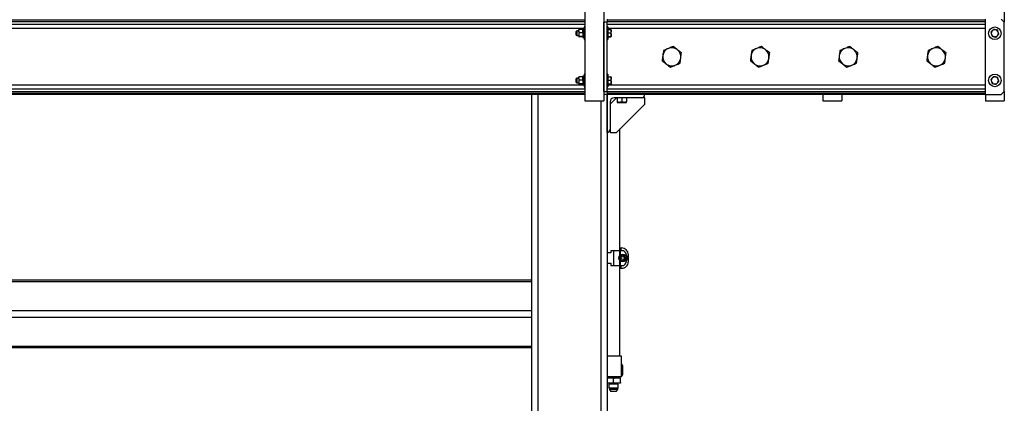
# Model space of a CAD drawing. Units: inches. Extents: x 0 to 2760, y 0 to 1818.
# Drawn here: x 202 to 280, y 240 to 270 of the extents above; entities that cross this region are included whole.
import ezdxf

# ---------------------------------------------------------------- set-up
doc = ezdxf.new("R2010")
doc.units = ezdxf.units.IN
doc.header["$LTSCALE"] = 96
doc.header["$MEASUREMENT"] = 0
doc.layers.add('GREEN', color=2, linetype='Continuous')

# ---------------------------------------------------------------- blocks, each defined once
blk = doc.blocks.new('30K-MAX-04')
for p, q in [((-1457.985, 232.154), (-1457.985, 142.154)), ((-1457.485, 232.154), (-1457.485, 142.154)), ((-1451.985, 229.154), (-1451.985, 232.154)), ((-1451.985, 232.154), (-1451.985, 184.779)), ((-1448.985, 232.154), (-1448.985, 232.153)), ((-1452.485, 231.654), (-1452.485, 184.779)), ((-1451.235, 231.904), (-1451.735, 231.404)), ((-1451.735, 231.591), (-1451.735, 229.403)), ((-1449.234, 231.904), (-1451.422, 231.904)), ((-1451.235, 229.154), (-1448.985, 231.404)), ((-1448.985, 231.904), (-1449.234, 231.904)), ((-1448.985, 231.404), (-1448.985, 231.904)), ((-1451.984, 229.154), (-1451.985, 229.154)), ((-1451.735, 229.403), (-1451.735, 229.154)), ((-1451.735, 229.154), (-1451.235, 229.154)), ((-1450.955, 219.751), (-1450.955, 229.434)), ((-1451.676, 219.581), (-1451.985, 219.581)), ((-1451.676, 219.751), (-1451.676, 219.581)), ((-1451.47, 219.751), (-1451.676, 219.751)), ((-1451.47, 219.751), (-1451.47, 218.591)), ((-1451.001, 219.751), (-1451.47, 219.751)), ((-1451.001, 219.751), (-1451.001, 219.327)), ((-1450.946, 219.751), (-1451.001, 219.751)), ((-1450.955, 219.983), (-1450.899, 219.983)), ((-1450.643, 219.751), (-1450.946, 219.751)), ((-1450.946, 219.751), (-1450.946, 219.396)), ((-1450.899, 219.983), (-1450.899, 219.751)), ((-1450.899, 219.983), (-1450.805, 219.983)), ((-1451.001, 219.014), (-1451.001, 218.591)), ((-1450.946, 218.945), (-1450.946, 218.591)), ((-1450.398, 219.252), (-1450.398, 219.089)), ((-1450.305, 219.483), (-1450.305, 218.858)), ((-1451.985, 218.761), (-1451.676, 218.761)), ((-1451.676, 218.761), (-1451.676, 218.591)), ((-1451.676, 218.591), (-1451.47, 218.591)), ((-1451.47, 218.591), (-1451.001, 218.591)), ((-1451.001, 218.591), (-1450.946, 218.591)), ((-1450.955, 211.389), (-1450.955, 218.591)), ((-1450.955, 218.358), (-1450.899, 218.358)), ((-1450.946, 218.591), (-1450.643, 218.591)), ((-1450.899, 218.591), (-1450.899, 218.358)), ((-1450.899, 218.358), (-1450.805, 218.358)), ((-1457.985, 217.421), (-1571.985, 217.421)), ((-1571.985, 217.311), (-1457.985, 217.311)), ((-1571.985, 215.013), (-1457.985, 215.013)), ((-1571.985, 214.483), (-1457.985, 214.483)), ((-1571.985, 212.185), (-1457.985, 212.185)), ((-1571.985, 212.075), (-1457.985, 212.075)), ((-1450.845, 211.389), (-1451.985, 211.389)), ((-1450.845, 209.748), (-1450.845, 211.389)), ((-1450.836, 210.768), (-1450.845, 210.783)), ((-1450.743, 210.606), (-1450.834, 210.764)), ((-1450.821, 209.929), (-1450.821, 210.606)), ((-1450.743, 210.606), (-1450.743, 209.929)), ((-1450.845, 209.748), (-1451.985, 209.748)), ((-1451.746, 209.668), (-1451.985, 209.668)), ((-1451.936, 209.748), (-1451.936, 209.668)), ((-1451.183, 209.668), (-1451.746, 209.668)), ((-1451.465, 209.279), (-1451.465, 209.627)), ((-1450.902, 209.668), (-1451.183, 209.668)), ((-1450.993, 209.668), (-1450.993, 209.748)), ((-1450.902, 209.279), (-1450.902, 209.627)), ((-1450.845, 209.753), (-1450.838, 209.763)), ((-1450.838, 209.763), (-1450.743, 209.929)), ((-1451.746, 209.239), (-1451.985, 209.239)), ((-1451.84, 209.145), (-1451.84, 208.835)), ((-1451.09, 209.145), (-1451.84, 209.145)), ((-1451.09, 208.835), (-1451.84, 208.835)), ((-1451.794, 209.239), (-1451.794, 209.145)), ((-1451.794, 208.835), (-1451.794, 208.736)), ((-1451.794, 208.736), (-1451.678, 208.582)), ((-1451.135, 208.736), (-1451.794, 208.736)), ((-1451.183, 209.239), (-1451.746, 209.239)), ((-1451.252, 208.582), (-1451.135, 208.736)), ((-1450.902, 209.239), (-1451.183, 209.239)), ((-1451.135, 209.145), (-1451.135, 209.239)), ((-1451.135, 208.736), (-1451.135, 208.835)), ((-1451.09, 208.835), (-1451.09, 209.145)), ((-1451.465, 208.582), (-1451.678, 208.582)), ((-1451.252, 208.582), (-1451.465, 208.582))]:
    blk.add_line(p, q)
for radius in [0.309, 0.219, 0.125]:
    blk.add_circle((-1450.734, 219.171), radius)
for centre, radius, start, end in [((-1449.234, 232.153), 0.25, 270, 0), ((-1451.422, 231.591), 0.312, 90, 180), ((-1451.984, 229.403), 0.25, 270, 360), ((-1450.805, 219.483), 0.5, 0.00001, 90), ((-1451.194, 219.171), 0.8, 5.86341, 46.46885), ((-1450.805, 218.858), 0.5, 270, 0.00001), ((-1451.194, 219.171), 0.8, 313.53115, 354.13659), ((-1450.63, 219.171), 0.28, 0, 39.73286), ((-1450.63, 219.171), 0.28, 320.26714, 0), ((-1451.194, 219.171), 0.8, 0, 5.86341), ((-1451.194, 219.171), 0.8, 354.13659, 0)]:
    blk.add_arc(centre, radius, start, end)
for points, knots in [([(-1450.845, 210.761), (-1450.844, 210.766), (-1450.841, 210.783), (-1450.836, 210.767), (-1450.83, 210.73), (-1450.826, 210.679), (-1450.823, 210.633), (-1450.821, 210.606)], [0, 0, 0, 0, 0.09542, 0.373937, 0.55248, 0.735845, 1, 1, 1, 1]), ([(-1450.83, 210.727), (-1450.818, 210.713), (-1450.787, 210.679), (-1450.759, 210.634), (-1450.743, 210.606)], [0, 0, 0, 0, 0.403195, 1, 1, 1, 1]), ([(-1451.985, 209.636), (-1451.953, 209.644), (-1451.874, 209.663), (-1451.794, 209.666), (-1451.746, 209.668)], [0, 0, 0, 0, 0.406615, 1, 1, 1, 1]), ([(-1451.746, 209.668), (-1451.699, 209.665), (-1451.604, 209.661), (-1451.511, 209.638), (-1451.465, 209.627)], [0, 0, 0, 0, 0.496371, 1, 1, 1, 1]), ([(-1451.465, 209.627), (-1451.419, 209.638), (-1451.326, 209.661), (-1451.231, 209.665), (-1451.183, 209.668)], [0, 0, 0, 0, 0.496947, 1, 1, 1, 1]), ([(-1451.183, 209.668), (-1451.136, 209.665), (-1451.042, 209.661), (-1450.949, 209.638), (-1450.902, 209.627)], [0, 0, 0, 0, 0.496395, 1, 1, 1, 1]), ([(-1450.902, 209.627), (-1450.902, 209.638), (-1450.902, 209.661), (-1450.902, 209.665), (-1450.902, 209.668)], [0, 0, 0, 0, 0.49696, 1, 1, 1, 1]), ([(-1450.821, 209.929), (-1450.822, 209.903), (-1450.826, 209.851), (-1450.832, 209.79), (-1450.838, 209.753), (-1450.843, 209.767), (-1450.845, 209.773)], [0, 0, 0, 0, 0.251112, 0.507351, 0.784856, 1, 1, 1, 1]), ([(-1450.743, 209.929), (-1450.759, 209.902), (-1450.786, 209.856), (-1450.817, 209.824), (-1450.83, 209.811)], [0, 0, 0, 0, 0.576543, 1, 1, 1, 1]), ([(-1451.985, 209.27), (-1451.953, 209.262), (-1451.874, 209.243), (-1451.794, 209.24), (-1451.746, 209.239)], [0, 0, 0, 0, 0.406615, 1, 1, 1, 1]), ([(-1451.746, 209.239), (-1451.699, 209.241), (-1451.604, 209.245), (-1451.511, 209.268), (-1451.465, 209.279)], [0, 0, 0, 0, 0.496371, 1, 1, 1, 1]), ([(-1451.465, 209.279), (-1451.419, 209.268), (-1451.326, 209.245), (-1451.231, 209.241), (-1451.183, 209.239)], [0, 0, 0, 0, 0.496947, 1, 1, 1, 1]), ([(-1451.183, 209.239), (-1451.136, 209.241), (-1451.042, 209.245), (-1450.949, 209.268), (-1450.902, 209.279)], [0, 0, 0, 0, 0.496395, 1, 1, 1, 1]), ([(-1450.902, 209.279), (-1450.902, 209.268), (-1450.902, 209.245), (-1450.902, 209.241), (-1450.902, 209.239)], [0, 0, 0, 0, 0.49696, 1, 1, 1, 1])]:
    blk.add_open_spline(points, degree=3, knots=knots)
at = {"layer": 'GREEN'}
for p, q in [((-1453.735, 280.779), (-1453.735, 231.654)), ((-1452.235, 279.279), (-1452.235, 231.654)), ((-1420.455, 260.279), (-1420.455, 237.904)), ((-1453.735, 238.056), (-1576.235, 238.056)), ((-1453.735, 237.937), (-1576.235, 237.937)), ((-1453.735, 237.709), (-1576.235, 237.709)), ((-1451.985, 237.904), (-1452.235, 237.904)), ((-1452.235, 232.404), (-1452.235, 237.904)), ((-1451.985, 238.154), (-1451.985, 237.904)), ((-1421.985, 238.056), (-1451.985, 238.056)), ((-1421.985, 237.937), (-1451.985, 237.937)), ((-1451.985, 232.404), (-1451.985, 237.904)), ((-1421.985, 237.709), (-1451.985, 237.709)), ((-1421.985, 238.154), (-1421.985, 238.056)), ((-1421.985, 238.056), (-1421.985, 237.937)), ((-1421.985, 237.937), (-1421.985, 237.709)), ((-1421.985, 237.709), (-1421.985, 237.413)), ((-1420.455, 237.904), (-1420.705, 238.154)), ((-1420.455, 232.404), (-1420.455, 237.904)), ((-1453.798, 237.413), (-1576.172, 237.413)), ((-1454.384, 237.216), (-1454.422, 237.179)), ((-1454.422, 236.878), (-1454.422, 237.179)), ((-1454.422, 236.878), (-1454.384, 236.841)), ((-1454.229, 237.216), (-1454.384, 237.216)), ((-1454.384, 237.216), (-1454.384, 236.841)), ((-1454.384, 236.841), (-1454.229, 236.841)), ((-1454.229, 237.193), (-1454.229, 237.31)), ((-1454.229, 237.193), (-1454.229, 236.914)), ((-1454.229, 236.914), (-1454.229, 236.749)), ((-1453.929, 237.325), (-1454.191, 237.325)), ((-1453.929, 237.062), (-1454.191, 237.062)), ((-1453.929, 236.766), (-1454.191, 236.766)), ((-1453.798, 237.37), (-1453.892, 237.37)), ((-1453.892, 237.37), (-1453.892, 236.687)), ((-1453.735, 237.529), (-1453.798, 237.529)), ((-1453.798, 237.529), (-1453.798, 236.529)), ((-1451.922, 237.529), (-1451.985, 237.529)), ((-1451.922, 237.529), (-1451.922, 236.529)), ((-1421.985, 237.413), (-1451.922, 237.413)), ((-1451.922, 237.325), (-1451.679, 237.325)), ((-1451.922, 237.062), (-1451.679, 237.062)), ((-1451.922, 236.766), (-1451.679, 236.766)), ((-1451.654, 237.193), (-1451.654, 237.31)), ((-1451.654, 236.914), (-1451.654, 237.193)), ((-1451.654, 236.749), (-1451.654, 236.914)), ((-1421.985, 237.413), (-1421.985, 232.894)), ((-1453.929, 236.732), (-1454.191, 236.732)), ((-1453.892, 236.687), (-1453.798, 236.687)), ((-1453.798, 236.529), (-1453.735, 236.529)), ((-1451.985, 236.529), (-1451.922, 236.529)), ((-1451.922, 236.732), (-1451.679, 236.732)), ((-1453.735, 233.779), (-1453.798, 233.779)), ((-1453.798, 233.779), (-1453.798, 232.779)), ((-1451.922, 233.779), (-1451.985, 233.779)), ((-1451.922, 233.779), (-1451.922, 232.779)), ((-1453.798, 232.894), (-1576.172, 232.894)), ((-1454.384, 233.466), (-1454.422, 233.429)), ((-1454.422, 233.128), (-1454.422, 233.429)), ((-1454.422, 233.128), (-1454.384, 233.091)), ((-1454.229, 233.466), (-1454.384, 233.466)), ((-1454.384, 233.466), (-1454.384, 233.091)), ((-1454.384, 233.091), (-1454.229, 233.091)), ((-1454.229, 233.443), (-1454.229, 233.56)), ((-1454.229, 233.443), (-1454.229, 233.164)), ((-1454.229, 233.164), (-1454.229, 232.999)), ((-1453.929, 233.575), (-1454.191, 233.575)), ((-1453.929, 233.312), (-1454.191, 233.312)), ((-1453.929, 233.016), (-1454.191, 233.016)), ((-1453.929, 232.982), (-1454.191, 232.982)), ((-1453.798, 233.62), (-1453.892, 233.62)), ((-1453.892, 233.62), (-1453.892, 232.937)), ((-1453.892, 232.937), (-1453.798, 232.937)), ((-1451.922, 233.575), (-1451.679, 233.575)), ((-1451.922, 233.312), (-1451.679, 233.312)), ((-1451.922, 233.016), (-1451.679, 233.016)), ((-1451.922, 232.982), (-1451.679, 232.982)), ((-1421.985, 232.894), (-1451.922, 232.894)), ((-1451.654, 233.443), (-1451.654, 233.56)), ((-1451.654, 233.164), (-1451.654, 233.443)), ((-1451.654, 232.999), (-1451.654, 233.164)), ((-1421.985, 232.894), (-1421.985, 232.598)), ((-1453.735, 232.598), (-1576.235, 232.598)), ((-1453.735, 232.37), (-1576.235, 232.37)), ((-1453.735, 232.252), (-1576.235, 232.252)), ((-1453.735, 232.154), (-1576.235, 232.154)), ((-1453.798, 232.779), (-1453.735, 232.779)), ((-1452.235, 232.404), (-1451.985, 232.404)), ((-1451.985, 232.154), (-1452.235, 232.154)), ((-1451.985, 232.779), (-1451.922, 232.779)), ((-1421.985, 232.598), (-1451.985, 232.598)), ((-1451.985, 232.404), (-1451.985, 232.154)), ((-1421.985, 232.37), (-1451.985, 232.37)), ((-1421.985, 232.252), (-1451.985, 232.252)), ((-1421.985, 232.154), (-1451.985, 232.154)), ((-1434.86, 232.154), (-1434.86, 231.654)), ((-1433.36, 232.154), (-1433.36, 231.654)), ((-1421.985, 232.598), (-1421.985, 232.37)), ((-1421.985, 232.37), (-1421.985, 232.252)), ((-1421.985, 232.252), (-1421.985, 232.154)), ((-1421.985, 232.154), (-1420.705, 232.154)), ((-1421.955, 232.154), (-1421.955, 231.654)), ((-1420.705, 232.154), (-1420.455, 232.404)), ((-1420.455, 232.404), (-1420.455, 231.654)), ((-1453.735, 231.654), (-1452.235, 231.654)), ((-1451.19, 231.904), (-1451.19, 231.573)), ((-1451.19, 231.54), (-1451.002, 231.54)), ((-1451.002, 231.54), (-1450.627, 231.54)), ((-1450.815, 231.904), (-1450.815, 231.573)), ((-1450.627, 231.54), (-1450.44, 231.54)), ((-1450.44, 231.904), (-1450.44, 231.573)), ((-1434.86, 231.654), (-1433.36, 231.654)), ((-1421.955, 231.654), (-1420.455, 231.654))]:
    blk.add_line(p, q, dxfattribs=at)
for centre in [(-1421.205, 237.029), (-1421.205, 233.279)]:
    blk.add_circle(centre, 0.5, dxfattribs=at)
for centre, radius, start, end in [((-1421.205, 237.029), 0.281, 136.5552, 196.5552), ((-1421.205, 237.029), 0.281, 196.5552, 256.5552), ((-1421.205, 237.029), 0.281, 76.5552, 136.5552), ((-1421.205, 237.029), 0.281, 256.5552, 316.5552), ((-1421.205, 237.029), 0.281, 16.5552, 76.5552), ((-1421.205, 237.029), 0.281, 316.5552, 16.5552), ((-1446.842, 235.154), 0.719, 172.44828, 232.44828), ((-1446.842, 235.154), 0.719, 112.44828, 172.44828), ((-1446.842, 235.154), 0.719, 52.44828, 112.44828), ((-1446.842, 235.154), 0.719, 352.44828, 52.44828), ((-1439.842, 235.154), 0.719, 172.44828, 232.44828), ((-1439.842, 235.154), 0.719, 112.44828, 172.44828), ((-1439.842, 235.154), 0.719, 52.44828, 112.44828), ((-1439.842, 235.154), 0.719, 352.44828, 52.44828), ((-1432.842, 235.154), 0.719, 172.44828, 232.44828), ((-1432.842, 235.154), 0.719, 112.44828, 172.44828), ((-1432.842, 235.154), 0.719, 52.44828, 112.44828), ((-1432.842, 235.154), 0.719, 352.44828, 52.44828), ((-1425.842, 235.154), 0.719, 172.44828, 232.44828), ((-1425.842, 235.154), 0.719, 112.44828, 172.44828), ((-1425.842, 235.154), 0.719, 52.44828, 112.44828), ((-1425.842, 235.154), 0.719, 352.44828, 52.44828), ((-1446.842, 235.154), 0.719, 232.44828, 292.44828), ((-1446.842, 235.154), 0.719, 292.44828, 352.44828), ((-1439.842, 235.154), 0.719, 232.44828, 292.44828), ((-1439.842, 235.154), 0.719, 292.44828, 352.44828), ((-1432.842, 235.154), 0.719, 232.44828, 292.44828), ((-1432.842, 235.154), 0.719, 292.44828, 352.44828), ((-1425.842, 235.154), 0.719, 232.44828, 292.44828), ((-1425.842, 235.154), 0.719, 292.44828, 352.44828), ((-1421.205, 233.279), 0.281, 136.5552, 196.5552), ((-1421.205, 233.279), 0.281, 196.5552, 256.5552), ((-1421.205, 233.279), 0.281, 76.5552, 136.5552), ((-1421.205, 233.279), 0.281, 256.5552, 316.5552), ((-1421.205, 233.279), 0.281, 16.5552, 76.5552), ((-1421.205, 233.279), 0.281, 316.5552, 16.5552)]:
    blk.add_arc(centre, radius, start, end, dxfattribs=at)
for points, knots in [([(-1454.229, 237.193), (-1454.229, 237.196), (-1454.228, 237.233), (-1454.215, 237.278), (-1454.195, 237.317), (-1454.191, 237.325)], [0, 0, 0, 0, 0.066062, 0.812912, 1, 1, 1, 1]), ([(-1454.229, 237.308), (-1454.227, 237.31), (-1454.224, 237.315), (-1454.208, 237.321), (-1454.195, 237.324), (-1454.191, 237.325)], [0, 0, 0, 0, 0.405722, 0.826116, 1, 1, 1, 1]), ([(-1454.191, 237.062), (-1454.197, 237.073), (-1454.218, 237.115), (-1454.224, 237.16), (-1454.229, 237.193)], [0, 0, 0, 0, 0.266163, 1, 1, 1, 1]), ([(-1454.191, 237.062), (-1454.201, 237.039), (-1454.221, 236.992), (-1454.229, 236.941), (-1454.229, 236.915), (-1454.229, 236.914)], [0, 0, 0, 0, 0.483999, 0.985627, 1, 1, 1, 1]), ([(-1454.229, 236.914), (-1454.227, 236.893), (-1454.224, 236.851), (-1454.208, 236.802), (-1454.195, 236.774), (-1454.191, 236.766)], [0, 0, 0, 0, 0.4057, 0.826117, 1, 1, 1, 1]), ([(-1454.191, 236.766), (-1454.201, 236.763), (-1454.221, 236.758), (-1454.229, 236.752), (-1454.229, 236.749), (-1454.229, 236.749)], [0, 0, 0, 0, 0.483988, 0.985619, 1, 1, 1, 1]), ([(-1453.892, 237.193), (-1453.892, 237.196), (-1453.892, 237.233), (-1453.905, 237.278), (-1453.925, 237.317), (-1453.929, 237.325)], [0, 0, 0, 0, 0.066062, 0.812912, 1, 1, 1, 1]), ([(-1453.892, 237.308), (-1453.893, 237.31), (-1453.896, 237.315), (-1453.913, 237.321), (-1453.925, 237.324), (-1453.929, 237.325)], [0, 0, 0, 0, 0.405722, 0.826116, 1, 1, 1, 1]), ([(-1453.929, 237.062), (-1453.923, 237.073), (-1453.902, 237.115), (-1453.896, 237.16), (-1453.892, 237.193)], [0, 0, 0, 0, 0.266163, 1, 1, 1, 1]), ([(-1453.929, 237.062), (-1453.919, 237.039), (-1453.899, 236.992), (-1453.892, 236.941), (-1453.892, 236.915), (-1453.892, 236.914)], [0, 0, 0, 0, 0.483999, 0.985627, 1, 1, 1, 1]), ([(-1453.892, 236.914), (-1453.893, 236.893), (-1453.896, 236.851), (-1453.913, 236.802), (-1453.925, 236.774), (-1453.929, 236.766)], [0, 0, 0, 0, 0.4057, 0.826117, 1, 1, 1, 1]), ([(-1453.929, 236.766), (-1453.919, 236.763), (-1453.899, 236.758), (-1453.892, 236.752), (-1453.892, 236.749), (-1453.892, 236.749)], [0, 0, 0, 0, 0.483988, 0.985619, 1, 1, 1, 1]), ([(-1451.679, 237.325), (-1451.669, 237.292), (-1451.655, 237.248), (-1451.654, 237.204), (-1451.654, 237.193)], [0, 0, 0, 0, 0.763361, 1, 1, 1, 1]), ([(-1451.654, 237.308), (-1451.654, 237.309), (-1451.654, 237.314), (-1451.667, 237.32), (-1451.679, 237.325)], [0, 0, 0, 0, 0.070219, 1, 1, 1, 1]), ([(-1451.654, 237.193), (-1451.657, 237.159), (-1451.661, 237.114), (-1451.676, 237.071), (-1451.679, 237.062)], [0, 0, 0, 0, 0.782913, 1, 1, 1, 1]), ([(-1451.679, 237.062), (-1451.672, 237.038), (-1451.658, 236.989), (-1451.655, 236.939), (-1451.654, 236.914)], [0, 0, 0, 0, 0.495479, 1, 1, 1, 1]), ([(-1451.654, 236.914), (-1451.654, 236.91), (-1451.654, 236.86), (-1451.667, 236.811), (-1451.679, 236.766)], [0, 0, 0, 0, 0.070183, 1, 1, 1, 1]), ([(-1451.679, 236.766), (-1451.672, 236.763), (-1451.658, 236.758), (-1451.655, 236.752), (-1451.654, 236.749)], [0, 0, 0, 0, 0.49546, 1, 1, 1, 1]), ([(-1421.409, 237.222), (-1421.411, 237.219), (-1421.449, 237.179), (-1421.486, 237.14), (-1421.52, 237.104)], [0, 0, 0, 0, 0.070206, 1, 1, 1, 1]), ([(-1421.52, 237.104), (-1421.513, 237.079), (-1421.498, 237.028), (-1421.482, 236.975), (-1421.474, 236.949)], [0, 0, 0, 0, 0.495452, 1, 1, 1, 1]), ([(-1421.474, 236.949), (-1421.473, 236.945), (-1421.457, 236.892), (-1421.442, 236.841), (-1421.428, 236.793)], [0, 0, 0, 0, 0.070218, 1, 1, 1, 1]), ([(-1421.428, 236.793), (-1421.388, 236.784), (-1421.336, 236.771), (-1421.283, 236.758), (-1421.27, 236.755)], [0, 0, 0, 0, 0.763371, 1, 1, 1, 1]), ([(-1421.297, 237.34), (-1421.315, 237.321), (-1421.352, 237.282), (-1421.39, 237.242), (-1421.409, 237.222)], [0, 0, 0, 0, 0.495461, 1, 1, 1, 1]), ([(-1421.139, 237.302), (-1421.152, 237.305), (-1421.205, 237.318), (-1421.257, 237.33), (-1421.297, 237.34)], [0, 0, 0, 0, 0.236629, 1, 1, 1, 1]), ([(-1420.982, 237.264), (-1420.993, 237.267), (-1421.044, 237.279), (-1421.097, 237.292), (-1421.139, 237.302)], [0, 0, 0, 0, 0.217067, 1, 1, 1, 1]), ([(-1421.112, 236.718), (-1421.094, 236.737), (-1421.057, 236.775), (-1421.02, 236.815), (-1421.001, 236.835)], [0, 0, 0, 0, 0.495442, 1, 1, 1, 1]), ([(-1421.001, 236.835), (-1420.998, 236.838), (-1420.96, 236.878), (-1420.923, 236.917), (-1420.889, 236.953)], [0, 0, 0, 0, 0.070208, 1, 1, 1, 1]), ([(-1420.935, 237.109), (-1420.936, 237.112), (-1420.952, 237.165), (-1420.967, 237.216), (-1420.982, 237.264)], [0, 0, 0, 0, 0.070218, 1, 1, 1, 1]), ([(-1420.889, 236.953), (-1420.897, 236.978), (-1420.912, 237.029), (-1420.927, 237.082), (-1420.935, 237.109)], [0, 0, 0, 0, 0.495452, 1, 1, 1, 1]), ([(-1454.229, 236.749), (-1454.227, 236.747), (-1454.224, 236.742), (-1454.208, 236.737), (-1454.195, 236.733), (-1454.191, 236.732)], [0, 0, 0, 0, 0.405721, 0.826113, 1, 1, 1, 1]), ([(-1453.892, 236.749), (-1453.893, 236.747), (-1453.896, 236.742), (-1453.913, 236.737), (-1453.925, 236.733), (-1453.929, 236.732)], [0, 0, 0, 0, 0.405721, 0.826113, 1, 1, 1, 1]), ([(-1451.654, 236.749), (-1451.654, 236.749), (-1451.654, 236.743), (-1451.667, 236.738), (-1451.679, 236.732)], [0, 0, 0, 0, 0.070219, 1, 1, 1, 1]), ([(-1421.27, 236.755), (-1421.228, 236.745), (-1421.175, 236.733), (-1421.123, 236.72), (-1421.112, 236.718)], [0, 0, 0, 0, 0.782933, 1, 1, 1, 1]), ([(-1447.555, 235.248), (-1447.556, 235.238), (-1447.566, 235.164), (-1447.584, 235.025), (-1447.601, 234.9), (-1447.609, 234.837)], [0, 0, 0, 0, 0.070099, 0.530787, 1, 1, 1, 1]), ([(-1447.5, 235.66), (-1447.509, 235.593), (-1447.527, 235.458), (-1447.546, 235.318), (-1447.555, 235.248)], [0, 0, 0, 0, 0.495461, 1, 1, 1, 1]), ([(-1447.117, 235.818), (-1447.148, 235.805), (-1447.228, 235.772), (-1447.357, 235.719), (-1447.452, 235.68), (-1447.5, 235.66)], [0, 0, 0, 0, 0.238092, 0.616933, 1, 1, 1, 1]), ([(-1446.733, 235.977), (-1446.76, 235.965), (-1446.836, 235.934), (-1446.964, 235.881), (-1447.066, 235.839), (-1447.117, 235.818)], [0, 0, 0, 0, 0.218957, 0.606939, 1, 1, 1, 1]), ([(-1446.404, 235.724), (-1446.412, 235.73), (-1446.471, 235.775), (-1446.582, 235.861), (-1446.682, 235.938), (-1446.733, 235.977)], [0, 0, 0, 0, 0.070106, 0.530801, 1, 1, 1, 1]), ([(-1446.075, 235.471), (-1446.128, 235.512), (-1446.236, 235.595), (-1446.348, 235.68), (-1446.404, 235.724)], [0, 0, 0, 0, 0.495462, 1, 1, 1, 1]), ([(-1446.129, 235.059), (-1446.128, 235.069), (-1446.118, 235.143), (-1446.1, 235.282), (-1446.083, 235.407), (-1446.075, 235.471)], [0, 0, 0, 0, 0.0700974, 0.5307973, 1, 1, 1, 1]), ([(-1440.555, 235.248), (-1440.556, 235.238), (-1440.566, 235.164), (-1440.584, 235.025), (-1440.601, 234.9), (-1440.609, 234.837)], [0, 0, 0, 0, 0.070099, 0.530787, 1, 1, 1, 1]), ([(-1440.5, 235.66), (-1440.509, 235.593), (-1440.527, 235.458), (-1440.546, 235.318), (-1440.555, 235.248)], [0, 0, 0, 0, 0.495458, 1, 1, 1, 1]), ([(-1440.117, 235.818), (-1440.148, 235.805), (-1440.228, 235.772), (-1440.357, 235.719), (-1440.452, 235.68), (-1440.5, 235.66)], [0, 0, 0, 0, 0.238092, 0.616933, 1, 1, 1, 1]), ([(-1439.733, 235.977), (-1439.76, 235.965), (-1439.836, 235.934), (-1439.964, 235.881), (-1440.066, 235.839), (-1440.117, 235.818)], [0, 0, 0, 0, 0.218952, 0.606927, 1, 1, 1, 1]), ([(-1439.404, 235.724), (-1439.412, 235.73), (-1439.471, 235.775), (-1439.582, 235.861), (-1439.682, 235.938), (-1439.733, 235.977)], [0, 0, 0, 0, 0.070107, 0.530793, 1, 1, 1, 1]), ([(-1439.075, 235.471), (-1439.128, 235.512), (-1439.236, 235.595), (-1439.348, 235.68), (-1439.404, 235.724)], [0, 0, 0, 0, 0.495444, 1, 1, 1, 1]), ([(-1439.129, 235.059), (-1439.128, 235.069), (-1439.118, 235.143), (-1439.1, 235.282), (-1439.083, 235.407), (-1439.075, 235.471)], [0, 0, 0, 0, 0.0701, 0.530797, 1, 1, 1, 1]), ([(-1433.555, 235.248), (-1433.556, 235.238), (-1433.566, 235.164), (-1433.584, 235.025), (-1433.601, 234.9), (-1433.609, 234.837)], [0, 0, 0, 0, 0.070099, 0.530787, 1, 1, 1, 1]), ([(-1433.5, 235.66), (-1433.509, 235.593), (-1433.527, 235.458), (-1433.546, 235.318), (-1433.555, 235.248)], [0, 0, 0, 0, 0.495458, 1, 1, 1, 1]), ([(-1433.117, 235.818), (-1433.148, 235.805), (-1433.228, 235.772), (-1433.357, 235.719), (-1433.452, 235.68), (-1433.5, 235.66)], [0, 0, 0, 0, 0.238108, 0.616941, 1, 1, 1, 1]), ([(-1432.733, 235.977), (-1432.76, 235.965), (-1432.836, 235.934), (-1432.964, 235.881), (-1433.066, 235.839), (-1433.117, 235.818)], [0, 0, 0, 0, 0.218957, 0.606939, 1, 1, 1, 1]), ([(-1432.404, 235.724), (-1432.412, 235.73), (-1432.471, 235.775), (-1432.582, 235.861), (-1432.682, 235.938), (-1432.733, 235.977)], [0, 0, 0, 0, 0.070107, 0.530793, 1, 1, 1, 1]), ([(-1432.075, 235.471), (-1432.128, 235.512), (-1432.236, 235.595), (-1432.348, 235.68), (-1432.404, 235.724)], [0, 0, 0, 0, 0.495444, 1, 1, 1, 1]), ([(-1432.129, 235.059), (-1432.128, 235.069), (-1432.118, 235.143), (-1432.1, 235.282), (-1432.083, 235.407), (-1432.075, 235.471)], [0, 0, 0, 0, 0.0701, 0.530797, 1, 1, 1, 1]), ([(-1426.555, 235.248), (-1426.556, 235.238), (-1426.566, 235.164), (-1426.584, 235.025), (-1426.601, 234.9), (-1426.609, 234.837)], [0, 0, 0, 0, 0.070102, 0.530787, 1, 1, 1, 1]), ([(-1426.5, 235.66), (-1426.509, 235.593), (-1426.527, 235.458), (-1426.546, 235.318), (-1426.555, 235.248)], [0, 0, 0, 0, 0.495461, 1, 1, 1, 1]), ([(-1426.117, 235.818), (-1426.148, 235.805), (-1426.228, 235.772), (-1426.357, 235.719), (-1426.452, 235.68), (-1426.5, 235.66)], [0, 0, 0, 0, 0.238113, 0.616933, 1, 1, 1, 1]), ([(-1425.733, 235.977), (-1425.76, 235.965), (-1425.836, 235.934), (-1425.964, 235.881), (-1426.066, 235.839), (-1426.117, 235.818)], [0, 0, 0, 0, 0.218957, 0.606939, 1, 1, 1, 1]), ([(-1425.404, 235.724), (-1425.412, 235.73), (-1425.471, 235.775), (-1425.582, 235.861), (-1425.682, 235.938), (-1425.733, 235.977)], [0, 0, 0, 0, 0.0700897, 0.5307931, 1, 1, 1, 1]), ([(-1425.075, 235.471), (-1425.128, 235.512), (-1425.236, 235.595), (-1425.348, 235.68), (-1425.404, 235.724)], [0, 0, 0, 0, 0.495453, 1, 1, 1, 1]), ([(-1425.129, 235.059), (-1425.128, 235.069), (-1425.118, 235.143), (-1425.1, 235.282), (-1425.083, 235.407), (-1425.075, 235.471)], [0, 0, 0, 0, 0.0700974, 0.5307973, 1, 1, 1, 1]), ([(-1447.609, 234.837), (-1447.556, 234.796), (-1447.448, 234.713), (-1447.337, 234.627), (-1447.28, 234.584)], [0, 0, 0, 0, 0.495458, 1, 1, 1, 1]), ([(-1447.28, 234.584), (-1447.273, 234.578), (-1447.213, 234.532), (-1447.102, 234.447), (-1447.002, 234.369), (-1446.951, 234.331)], [0, 0, 0, 0, 0.070106, 0.530786, 1, 1, 1, 1]), ([(-1446.951, 234.331), (-1446.904, 234.35), (-1446.808, 234.39), (-1446.679, 234.443), (-1446.598, 234.476), (-1446.568, 234.489)], [0, 0, 0, 0, 0.379176, 0.761883, 1, 1, 1, 1]), ([(-1446.568, 234.489), (-1446.517, 234.51), (-1446.416, 234.552), (-1446.288, 234.605), (-1446.211, 234.636), (-1446.184, 234.648)], [0, 0, 0, 0, 0.387651, 0.781044, 1, 1, 1, 1]), ([(-1446.184, 234.648), (-1446.175, 234.714), (-1446.157, 234.849), (-1446.139, 234.989), (-1446.129, 235.059)], [0, 0, 0, 0, 0.495458, 1, 1, 1, 1]), ([(-1440.609, 234.837), (-1440.556, 234.796), (-1440.448, 234.713), (-1440.337, 234.627), (-1440.28, 234.584)], [0, 0, 0, 0, 0.495475, 1, 1, 1, 1]), ([(-1440.28, 234.584), (-1440.273, 234.578), (-1440.213, 234.532), (-1440.102, 234.447), (-1440.002, 234.369), (-1439.951, 234.331)], [0, 0, 0, 0, 0.070105, 0.530794, 1, 1, 1, 1]), ([(-1439.951, 234.331), (-1439.904, 234.35), (-1439.808, 234.39), (-1439.679, 234.443), (-1439.598, 234.476), (-1439.568, 234.489)], [0, 0, 0, 0, 0.379164, 0.761879, 1, 1, 1, 1]), ([(-1439.568, 234.489), (-1439.517, 234.51), (-1439.416, 234.552), (-1439.288, 234.605), (-1439.211, 234.636), (-1439.184, 234.648)], [0, 0, 0, 0, 0.387651, 0.781044, 1, 1, 1, 1]), ([(-1439.184, 234.648), (-1439.175, 234.714), (-1439.157, 234.849), (-1439.139, 234.989), (-1439.129, 235.059)], [0, 0, 0, 0, 0.495461, 1, 1, 1, 1]), ([(-1433.609, 234.837), (-1433.556, 234.796), (-1433.448, 234.713), (-1433.337, 234.627), (-1433.28, 234.584)], [0, 0, 0, 0, 0.495467, 1, 1, 1, 1]), ([(-1433.28, 234.584), (-1433.273, 234.578), (-1433.213, 234.532), (-1433.102, 234.447), (-1433.002, 234.369), (-1432.951, 234.331)], [0, 0, 0, 0, 0.070106, 0.530786, 1, 1, 1, 1]), ([(-1432.951, 234.331), (-1432.904, 234.35), (-1432.808, 234.39), (-1432.679, 234.443), (-1432.598, 234.476), (-1432.568, 234.489)], [0, 0, 0, 0, 0.379164, 0.761899, 1, 1, 1, 1]), ([(-1432.568, 234.489), (-1432.517, 234.51), (-1432.416, 234.552), (-1432.288, 234.605), (-1432.211, 234.636), (-1432.184, 234.648)], [0, 0, 0, 0, 0.387651, 0.781044, 1, 1, 1, 1]), ([(-1432.184, 234.648), (-1432.175, 234.714), (-1432.157, 234.849), (-1432.139, 234.989), (-1432.129, 235.059)], [0, 0, 0, 0, 0.495461, 1, 1, 1, 1]), ([(-1426.609, 234.837), (-1426.556, 234.796), (-1426.448, 234.713), (-1426.337, 234.627), (-1426.28, 234.584)], [0, 0, 0, 0, 0.495458, 1, 1, 1, 1]), ([(-1426.28, 234.584), (-1426.273, 234.578), (-1426.213, 234.532), (-1426.102, 234.447), (-1426.002, 234.369), (-1425.951, 234.331)], [0, 0, 0, 0, 0.070106, 0.530786, 1, 1, 1, 1]), ([(-1425.951, 234.331), (-1425.904, 234.35), (-1425.808, 234.39), (-1425.679, 234.443), (-1425.598, 234.476), (-1425.568, 234.489)], [0, 0, 0, 0, 0.379184, 0.761899, 1, 1, 1, 1]), ([(-1425.568, 234.489), (-1425.517, 234.51), (-1425.416, 234.552), (-1425.288, 234.605), (-1425.211, 234.636), (-1425.184, 234.648)], [0, 0, 0, 0, 0.387643, 0.781048, 1, 1, 1, 1]), ([(-1425.184, 234.648), (-1425.175, 234.714), (-1425.157, 234.849), (-1425.139, 234.989), (-1425.129, 235.059)], [0, 0, 0, 0, 0.495458, 1, 1, 1, 1]), ([(-1454.229, 233.443), (-1454.229, 233.446), (-1454.228, 233.483), (-1454.215, 233.528), (-1454.195, 233.567), (-1454.191, 233.575)], [0, 0, 0, 0, 0.066062, 0.812912, 1, 1, 1, 1]), ([(-1454.229, 233.558), (-1454.227, 233.56), (-1454.224, 233.565), (-1454.208, 233.571), (-1454.195, 233.574), (-1454.191, 233.575)], [0, 0, 0, 0, 0.405726, 0.826112, 1, 1, 1, 1]), ([(-1454.191, 233.312), (-1454.197, 233.323), (-1454.218, 233.365), (-1454.224, 233.41), (-1454.229, 233.443)], [0, 0, 0, 0, 0.266151, 1, 1, 1, 1]), ([(-1454.191, 233.312), (-1454.201, 233.289), (-1454.221, 233.242), (-1454.229, 233.191), (-1454.229, 233.165), (-1454.229, 233.164)], [0, 0, 0, 0, 0.483975, 0.985626, 1, 1, 1, 1]), ([(-1454.229, 233.164), (-1454.227, 233.143), (-1454.224, 233.101), (-1454.208, 233.052), (-1454.195, 233.024), (-1454.191, 233.016)], [0, 0, 0, 0, 0.405731, 0.826078, 1, 1, 1, 1]), ([(-1454.191, 233.016), (-1454.201, 233.013), (-1454.221, 233.008), (-1454.229, 233.002), (-1454.229, 232.999), (-1454.229, 232.999)], [0, 0, 0, 0, 0.483985, 0.985624, 1, 1, 1, 1]), ([(-1454.229, 232.999), (-1454.227, 232.997), (-1454.224, 232.992), (-1454.208, 232.987), (-1454.195, 232.983), (-1454.191, 232.982)], [0, 0, 0, 0, 0.405724, 0.826109, 1, 1, 1, 1]), ([(-1453.892, 233.443), (-1453.892, 233.446), (-1453.892, 233.483), (-1453.905, 233.528), (-1453.925, 233.567), (-1453.929, 233.575)], [0, 0, 0, 0, 0.066062, 0.812912, 1, 1, 1, 1]), ([(-1453.892, 233.558), (-1453.893, 233.56), (-1453.896, 233.565), (-1453.913, 233.571), (-1453.925, 233.574), (-1453.929, 233.575)], [0, 0, 0, 0, 0.405726, 0.826112, 1, 1, 1, 1]), ([(-1453.929, 233.312), (-1453.923, 233.323), (-1453.902, 233.365), (-1453.896, 233.41), (-1453.892, 233.443)], [0, 0, 0, 0, 0.266151, 1, 1, 1, 1]), ([(-1453.929, 233.312), (-1453.919, 233.289), (-1453.899, 233.242), (-1453.892, 233.191), (-1453.892, 233.165), (-1453.892, 233.164)], [0, 0, 0, 0, 0.483975, 0.985626, 1, 1, 1, 1]), ([(-1453.892, 233.164), (-1453.893, 233.143), (-1453.896, 233.101), (-1453.913, 233.052), (-1453.925, 233.024), (-1453.929, 233.016)], [0, 0, 0, 0, 0.405731, 0.826078, 1, 1, 1, 1]), ([(-1453.929, 233.016), (-1453.919, 233.013), (-1453.899, 233.008), (-1453.892, 233.002), (-1453.892, 232.999), (-1453.892, 232.999)], [0, 0, 0, 0, 0.483985, 0.985624, 1, 1, 1, 1]), ([(-1453.892, 232.999), (-1453.893, 232.997), (-1453.896, 232.992), (-1453.913, 232.987), (-1453.925, 232.983), (-1453.929, 232.982)], [0, 0, 0, 0, 0.405724, 0.826109, 1, 1, 1, 1]), ([(-1451.679, 233.575), (-1451.669, 233.542), (-1451.655, 233.498), (-1451.654, 233.454), (-1451.654, 233.443)], [0, 0, 0, 0, 0.763361, 1, 1, 1, 1]), ([(-1451.654, 233.558), (-1451.654, 233.559), (-1451.654, 233.564), (-1451.667, 233.57), (-1451.679, 233.575)], [0, 0, 0, 0, 0.070218, 1, 1, 1, 1]), ([(-1451.654, 233.443), (-1451.657, 233.409), (-1451.661, 233.364), (-1451.676, 233.321), (-1451.679, 233.312)], [0, 0, 0, 0, 0.782923, 1, 1, 1, 1]), ([(-1451.679, 233.312), (-1451.672, 233.288), (-1451.658, 233.239), (-1451.655, 233.189), (-1451.654, 233.164)], [0, 0, 0, 0, 0.495454, 1, 1, 1, 1]), ([(-1451.654, 233.164), (-1451.654, 233.16), (-1451.654, 233.11), (-1451.667, 233.061), (-1451.679, 233.016)], [0, 0, 0, 0, 0.070232, 1, 1, 1, 1]), ([(-1451.679, 233.016), (-1451.672, 233.013), (-1451.658, 233.008), (-1451.655, 233.002), (-1451.654, 232.999)], [0, 0, 0, 0, 0.495458, 1, 1, 1, 1]), ([(-1451.654, 232.999), (-1451.654, 232.999), (-1451.654, 232.993), (-1451.667, 232.988), (-1451.679, 232.982)], [0, 0, 0, 0, 0.070218, 1, 1, 1, 1]), ([(-1421.409, 233.472), (-1421.411, 233.469), (-1421.449, 233.429), (-1421.486, 233.39), (-1421.52, 233.354)], [0, 0, 0, 0, 0.070203, 1, 1, 1, 1]), ([(-1421.52, 233.354), (-1421.513, 233.329), (-1421.498, 233.278), (-1421.482, 233.225), (-1421.474, 233.199)], [0, 0, 0, 0, 0.495425, 1, 1, 1, 1]), ([(-1421.474, 233.199), (-1421.473, 233.195), (-1421.457, 233.142), (-1421.442, 233.091), (-1421.428, 233.043)], [0, 0, 0, 0, 0.070218, 1, 1, 1, 1]), ([(-1421.428, 233.043), (-1421.388, 233.034), (-1421.336, 233.021), (-1421.283, 233.008), (-1421.27, 233.005)], [0, 0, 0, 0, 0.763374, 1, 1, 1, 1]), ([(-1421.297, 233.59), (-1421.315, 233.571), (-1421.352, 233.532), (-1421.39, 233.492), (-1421.409, 233.472)], [0, 0, 0, 0, 0.495461, 1, 1, 1, 1]), ([(-1421.139, 233.552), (-1421.152, 233.555), (-1421.205, 233.568), (-1421.257, 233.58), (-1421.297, 233.59)], [0, 0, 0, 0, 0.236626, 1, 1, 1, 1]), ([(-1421.27, 233.005), (-1421.228, 232.995), (-1421.175, 232.983), (-1421.123, 232.97), (-1421.112, 232.968)], [0, 0, 0, 0, 0.782933, 1, 1, 1, 1]), ([(-1420.982, 233.514), (-1420.993, 233.517), (-1421.044, 233.529), (-1421.097, 233.542), (-1421.139, 233.552)], [0, 0, 0, 0, 0.217067, 1, 1, 1, 1]), ([(-1421.112, 232.968), (-1421.094, 232.987), (-1421.057, 233.025), (-1421.02, 233.065), (-1421.001, 233.085)], [0, 0, 0, 0, 0.495442, 1, 1, 1, 1]), ([(-1421.001, 233.085), (-1420.998, 233.088), (-1420.96, 233.128), (-1420.923, 233.167), (-1420.889, 233.203)], [0, 0, 0, 0, 0.070205, 1, 1, 1, 1]), ([(-1420.935, 233.359), (-1420.936, 233.362), (-1420.952, 233.415), (-1420.967, 233.466), (-1420.982, 233.514)], [0, 0, 0, 0, 0.070218, 1, 1, 1, 1]), ([(-1420.889, 233.203), (-1420.897, 233.228), (-1420.912, 233.279), (-1420.927, 233.332), (-1420.935, 233.359)], [0, 0, 0, 0, 0.495479, 1, 1, 1, 1]), ([(-1451.002, 231.54), (-1451.007, 231.54), (-1451.04, 231.54), (-1451.104, 231.547), (-1451.161, 231.564), (-1451.19, 231.573)], [0, 0, 0, 0, 0.070108, 0.530787, 1, 1, 1, 1]), ([(-1451.19, 231.573), (-1451.19, 231.569), (-1451.19, 231.549), (-1451.19, 231.544), (-1451.19, 231.54)], [0, 0, 0, 0, 0.229357, 1, 1, 1, 1]), ([(-1450.815, 231.573), (-1450.845, 231.564), (-1450.907, 231.545), (-1450.97, 231.541), (-1451.002, 231.54)], [0, 0, 0, 0, 0.495478, 1, 1, 1, 1]), ([(-1450.627, 231.54), (-1450.632, 231.54), (-1450.665, 231.54), (-1450.729, 231.547), (-1450.786, 231.564), (-1450.815, 231.573)], [0, 0, 0, 0, 0.070074, 0.530769, 1, 1, 1, 1]), ([(-1450.44, 231.573), (-1450.47, 231.564), (-1450.532, 231.545), (-1450.595, 231.541), (-1450.627, 231.54)], [0, 0, 0, 0, 0.4954595, 1, 1, 1, 1]), ([(-1450.44, 231.54), (-1450.44, 231.544), (-1450.44, 231.549), (-1450.44, 231.569), (-1450.44, 231.573)], [0, 0, 0, 0, 0.770643, 1, 1, 1, 1])]:
    blk.add_open_spline(points, degree=3, knots=knots, dxfattribs=at)

msp = doc.modelspace()

# ---------------------------------------------------------------- block references
msp.add_blockref('30K-MAX-04', (1700.735, 32.346))

doc.saveas('drawing.dxf')
